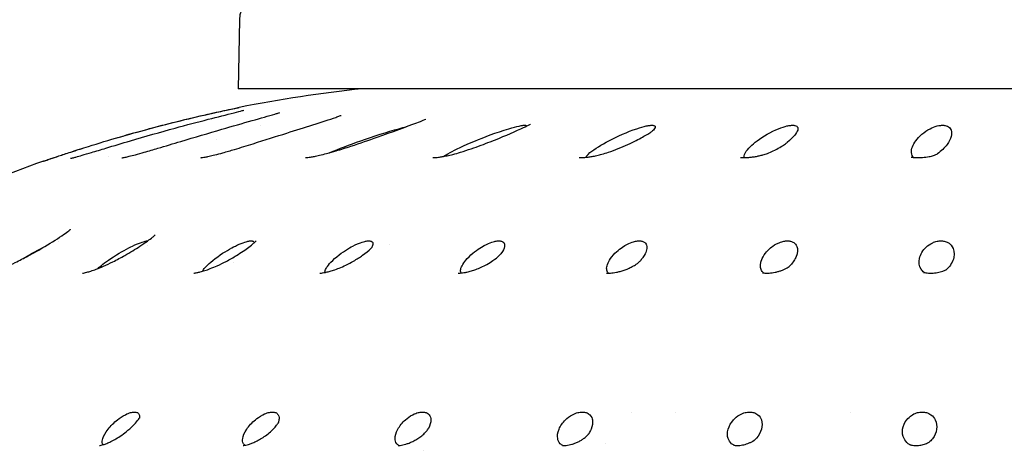
# Model space of a CAD drawing. Units: millimetres. Extents: x 670 to 1507, y 890 to 1982.
# Drawn here: x 706 to 747, y 1464 to 1482 of the extents above; entities that cross this region are included whole.
import ezdxf

# ---------------------------------------------------------------- set-up
doc = ezdxf.new("R2010")
doc.units = ezdxf.units.MM
doc.header["$LTSCALE"] = 10
doc.layers.add('Spigoli visibili(ISO)', color=179, linetype='Continuous', lineweight=25, true_color=0x262659)

msp = doc.modelspace()

# ---------------------------------------------------------------- linework, layer by layer
at = {"layer": 'Spigoli visibili(ISO)'}
for p, q in [((715.378, 1481.725), (715.329, 1478.907)), ((785.461, 1478.907), (715.329, 1478.907)), ((710.048, 1476.136), (710.048, 1476.136)), ((710.048, 1476.136), (710.048, 1476.136)), ((707.974, 1472.687), (707.974, 1472.687)), ((721.52, 1472.545), (721.52, 1472.546)), ((715.135, 1471.819), (715.134, 1471.818)), ((731.405, 1465.707), (731.405, 1465.707)), ((733.186, 1465.707), (733.186, 1465.707)), ((740.346, 1465.707), (740.346, 1465.707)), ((730.33, 1464.455), (730.33, 1464.455)), ((722.889, 1464.167), (722.889, 1464.167))]:
    msp.add_line(p, q, dxfattribs=at)
for centre, radius, start, end in [((716.378, 1481.707), 1, 90, 179), ((726.395, 1422.247), 56.977, 96.0448, 101.1649), ((726.395, 1422.247), 56.977, 109.4937, 114.391)]:
    msp.add_arc(centre, radius, start, end, dxfattribs=at)
for points, knots in [([(707.382, 1475.958), (707.385, 1475.959), (707.388, 1475.96), (707.394, 1475.962), (707.396, 1475.963), (707.4, 1475.964), (707.402, 1475.965), (707.404, 1475.966), (707.404, 1475.966), (707.406, 1475.967), (707.407, 1475.967), (707.409, 1475.968), (707.41, 1475.968), (707.413, 1475.969), (707.415, 1475.97), (707.426, 1475.973), (707.441, 1475.978), (707.506, 1476), (707.581, 1476.026), (707.772, 1476.09), (707.885, 1476.128), (708.156, 1476.218), (708.32, 1476.272), (708.722, 1476.402), (708.968, 1476.481), (709.63, 1476.688), (710.057, 1476.817), (711.251, 1477.163), (712.036, 1477.374), (713.27, 1477.681), (713.743, 1477.793), (714.422, 1477.945), (714.659, 1477.997), (714.941, 1478.058), (715.022, 1478.075), (715.194, 1478.111), (715.27, 1478.127), (715.32, 1478.137), (715.329, 1478.139), (715.338, 1478.141), (715.34, 1478.141), (715.342, 1478.142), (715.343, 1478.142), (715.344, 1478.142), (715.344, 1478.142), (715.344, 1478.142), (715.344, 1478.142), (715.345, 1478.142), (715.345, 1478.142), (715.346, 1478.142), (715.346, 1478.142), (715.346, 1478.142), (715.347, 1478.143), (715.347, 1478.143), (715.347, 1478.143), (715.348, 1478.143), (715.349, 1478.143), (715.35, 1478.143), (715.35, 1478.143), (715.353, 1478.144), (715.355, 1478.144), (715.359, 1478.145), (715.361, 1478.145), (715.363, 1478.146)], [0, 0, 0, 0, 0.001034, 0.001034, 0.001899, 0.001899, 0.002691, 0.002691, 0.003392, 0.003392, 0.004602, 0.004602, 0.007461, 0.007461, 0.016029, 0.016029, 0.041802, 0.041802, 0.097233, 0.097233, 0.149136, 0.149136, 0.209389, 0.209389, 0.290797, 0.290797, 0.42533, 0.42533, 0.665236, 0.665236, 0.812233, 0.812233, 0.896538, 0.896538, 0.935322, 0.935322, 0.994644, 0.994644, 1.010716, 1.010716, 1.018731, 1.018731, 1.022703, 1.022703, 1.024669, 1.024669, 1.025652, 1.025652, 1.026181, 1.026181, 1.026343, 1.026343, 1.026422, 1.026422, 1.026534, 1.026534, 1.026664, 1.026664, 1.026896, 1.026896, 1.02747, 1.02747, 1.028049, 1.028049, 1.028049, 1.028049]), ([(710.128, 1476.836), (710.388, 1476.913), (710.649, 1476.989), (711.76, 1477.302), (712.636, 1477.529), (713.887, 1477.826), (714.312, 1477.921), (714.798, 1478.027), (714.926, 1478.054), (715.15, 1478.102), (715.242, 1478.121), (715.309, 1478.135), (715.321, 1478.137), (715.334, 1478.14), (715.337, 1478.141), (715.34, 1478.141), (715.341, 1478.141), (715.342, 1478.142), (715.343, 1478.142), (715.343, 1478.142), (715.343, 1478.142), (715.343, 1478.142)], [0.2820722, 0.2820722, 0.2820722, 0.2820722, 0.3636929, 0.3636929, 0.6288745, 0.6288745, 0.7637508, 0.7637508, 0.8181134, 0.8181134, 0.8807973, 0.8807973, 0.9001979, 0.9001979, 0.9100409, 0.9100409, 0.914987, 0.914987, 0.9174664, 0.9174664, 0.9186575, 0.9186575, 0.9186575, 0.9186575]), ([(708.48, 1476.068), (708.48, 1476.068), (708.48, 1476.068), (708.481, 1476.068), (708.488, 1476.07), (708.517, 1476.076), (708.54, 1476.082), (708.607, 1476.099), (708.654, 1476.112), (708.78, 1476.147), (708.864, 1476.171), (709.074, 1476.231), (709.204, 1476.27), (709.527, 1476.367), (709.727, 1476.427), (710.256, 1476.587), (710.592, 1476.688), (711.537, 1476.967), (712.152, 1477.142), (713.212, 1477.432), (713.668, 1477.552), (714.483, 1477.761), (714.86, 1477.854), (715.295, 1477.964), (715.417, 1477.996), (715.526, 1478.026), (715.551, 1478.033), (715.563, 1478.036), (715.564, 1478.037), (715.564, 1478.037)], [0.1309431, 0.1309431, 0.1309431, 0.1309431, 0.1319469, 0.1319469, 0.1462459, 0.1462459, 0.1640242, 0.1640242, 0.1881639, 0.1881639, 0.2220608, 0.2220608, 0.2667475, 0.2667475, 0.3304891, 0.3304891, 0.435015, 0.435015, 0.6261168, 0.6261168, 0.7724191, 0.7724191, 0.8997434, 0.8997434, 0.9570996, 0.9570996, 0.9807754, 0.9807754, 0.9873991, 0.9873991, 0.9873991, 0.9873991]), ([(710.583, 1476.091), (710.583, 1476.091), (710.585, 1476.091), (710.596, 1476.093), (710.611, 1476.096), (710.654, 1476.104), (710.685, 1476.11), (710.767, 1476.128), (710.821, 1476.14), (710.956, 1476.173), (711.042, 1476.195), (711.247, 1476.25), (711.371, 1476.284), (711.678, 1476.372), (711.864, 1476.427), (712.362, 1476.575), (712.676, 1476.669), (713.556, 1476.934), (714.12, 1477.101), (715.09, 1477.382), (715.507, 1477.501), (716.24, 1477.708), (716.58, 1477.803), (716.868, 1477.889), (716.912, 1477.903), (716.976, 1477.923), (716.998, 1477.93), (717.015, 1477.936), (717.018, 1477.937), (717.018, 1477.937)], [0.1098237, 0.1098237, 0.1098237, 0.1098237, 0.1172486, 0.1172486, 0.1320482, 0.1320482, 0.1495853, 0.1495853, 0.1722277, 0.1722277, 0.2024401, 0.2024401, 0.2420898, 0.2420898, 0.3000506, 0.3000506, 0.3980071, 0.3980071, 0.5795103, 0.5795103, 0.7220927, 0.7220927, 0.8472206, 0.8472206, 0.8730952, 0.8730952, 0.8940477, 0.8940477, 0.9040552, 0.9040552, 0.9040552, 0.9040552]), ([(713.808, 1476.099), (713.808, 1476.099), (713.813, 1476.099), (713.835, 1476.102), (713.854, 1476.104), (713.906, 1476.112), (713.941, 1476.118), (714.028, 1476.134), (714.081, 1476.145), (714.211, 1476.173), (714.291, 1476.192), (714.479, 1476.238), (714.591, 1476.268), (714.859, 1476.341), (715.017, 1476.387), (715.435, 1476.511), (715.693, 1476.591), (716.421, 1476.818), (716.881, 1476.964), (717.687, 1477.22), (718.043, 1477.333), (718.725, 1477.55), (719.065, 1477.658), (719.373, 1477.764), (719.428, 1477.784), (719.499, 1477.81), (719.522, 1477.819), (719.531, 1477.822), (719.532, 1477.823), (719.532, 1477.823)], [0.0929877, 0.0929877, 0.0929877, 0.0929877, 0.1046336, 0.1046336, 0.1190634, 0.1190634, 0.1359476, 0.1359476, 0.1559592, 0.1559592, 0.1821545, 0.1821545, 0.2167223, 0.2167223, 0.2657401, 0.2657401, 0.3484828, 0.3484828, 0.5044227, 0.5044227, 0.6349711, 0.6349711, 0.7713603, 0.7713603, 0.8050117, 0.8050117, 0.8301103, 0.8301103, 0.8355158, 0.8355158, 0.8355158, 0.8355158]), ([(718.078, 1476.1), (718.078, 1476.1), (718.078, 1476.1), (718.081, 1476.101), (718.091, 1476.101), (718.122, 1476.104), (718.145, 1476.106), (718.203, 1476.113), (718.241, 1476.118), (718.33, 1476.132), (718.383, 1476.141), (718.506, 1476.165), (718.579, 1476.181), (718.746, 1476.219), (718.843, 1476.243), (719.07, 1476.303), (719.199, 1476.34), (719.534, 1476.44), (719.736, 1476.504), (720.31, 1476.692), (720.668, 1476.816), (721.616, 1477.148), (722.191, 1477.356), (722.723, 1477.563), (722.816, 1477.601), (722.94, 1477.653), (722.982, 1477.672), (722.986, 1477.674), (722.986, 1477.674), (722.986, 1477.674)], [0.0794759, 0.0794759, 0.0794759, 0.0794759, 0.0817577, 0.0817577, 0.0948495, 0.0948495, 0.1084071, 0.1084071, 0.1243698, 0.1243698, 0.1426253, 0.1426253, 0.1652848, 0.1652848, 0.1948879, 0.1948879, 0.2357229, 0.2357229, 0.3034133, 0.3034133, 0.4343405, 0.4343405, 0.6690217, 0.6690217, 0.7242239, 0.7242239, 0.7671736, 0.7671736, 0.7694733, 0.7694733, 0.7694733, 0.7694733]), ([(719.041, 1476.296), (719.049, 1476.299), (719.057, 1476.303), (719.423, 1476.459), (719.888, 1476.634), (720.845, 1476.968), (721.417, 1477.153), (722.002, 1477.313), (722.1, 1477.338), (722.185, 1477.358)], [0.04502657, 0.04502657, 0.04502657, 0.04502657, 0.04567446, 0.04567446, 0.0747917, 0.0747917, 0.10853681, 0.10853681, 0.11692, 0.11692, 0.11692, 0.11692]), ([(723.277, 1476.101), (723.277, 1476.101), (723.279, 1476.101), (723.288, 1476.1), (723.302, 1476.101), (723.341, 1476.102), (723.366, 1476.104), (723.428, 1476.109), (723.467, 1476.113), (723.556, 1476.125), (723.609, 1476.133), (723.725, 1476.153), (723.79, 1476.165), (723.934, 1476.196), (724.015, 1476.215), (724.199, 1476.261), (724.301, 1476.29), (724.555, 1476.366), (724.702, 1476.414), (725.119, 1476.557), (725.374, 1476.653), (726.098, 1476.936), (726.531, 1477.12), (726.991, 1477.331), (727.103, 1477.385), (727.226, 1477.449), (727.259, 1477.468), (727.262, 1477.47), (727.262, 1477.47), (727.262, 1477.47)], [0.0687918, 0.0687918, 0.0687918, 0.0687918, 0.0747683, 0.0747683, 0.0876076, 0.0876076, 0.1003071, 0.1003071, 0.1148256, 0.1148256, 0.1318778, 0.1318778, 0.1515529, 0.1515529, 0.1762519, 0.1762519, 0.2097245, 0.2097245, 0.2627901, 0.2627901, 0.3668417, 0.3668417, 0.574606, 0.574606, 0.6534643, 0.6534643, 0.6995127, 0.6995127, 0.7015167, 0.7015167, 0.7015167, 0.7015167]), ([(723.731, 1476.154), (723.776, 1476.188), (723.851, 1476.236), (724.185, 1476.421), (724.526, 1476.589), (725.33, 1476.92), (725.868, 1477.13), (726.553, 1477.333), (726.688, 1477.368), (726.867, 1477.405), (726.912, 1477.411), (726.956, 1477.417), (726.972, 1477.419), (727.003, 1477.421), (727.015, 1477.421), (727.026, 1477.421)], [0.0326937, 0.0326937, 0.0326937, 0.0326937, 0.04641577, 0.04641577, 0.06884675, 0.06884675, 0.08363824, 0.08363824, 0.08874539, 0.08874539, 0.09199877, 0.09199877, 0.09360049, 0.09360049, 0.09489171, 0.09489171, 0.09489171, 0.09489171]), ([(727.026, 1477.421), (727.041, 1477.421), (727.053, 1477.42), (727.078, 1477.417), (727.087, 1477.413), (727.103, 1477.407), (727.111, 1477.401), (727.112, 1477.391)], [0, 0, 0, 0, 0.00573717, 0.00573717, 0.01380358, 0.01380358, 0.02853217, 0.02853217, 0.02853217, 0.02853217]), ([(729.515, 1476.112), (729.516, 1476.113), (729.516, 1476.114), (729.528, 1476.142), (729.562, 1476.2), (729.877, 1476.459), (730.165, 1476.634), (730.806, 1476.969), (731.218, 1477.153), (731.753, 1477.332), (731.88, 1477.368), (732.053, 1477.405), (732.096, 1477.411), (732.14, 1477.417), (732.157, 1477.418), (732.191, 1477.421), (732.204, 1477.421), (732.217, 1477.421)], [0.0255255, 0.0255255, 0.0255255, 0.0255255, 0.0259921, 0.0259921, 0.0472996, 0.0472996, 0.078081, 0.078081, 0.1138058, 0.1138058, 0.1281632, 0.1281632, 0.1368092, 0.1368092, 0.1408186, 0.1408186, 0.1439156, 0.1439156, 0.1439156, 0.1439156]), ([(732.217, 1477.421), (732.234, 1477.421), (732.248, 1477.42), (732.279, 1477.417), (732.292, 1477.413), (732.32, 1477.405), (732.339, 1477.397), (732.359, 1477.359), (732.365, 1477.317), (732.261, 1477.206), (732.238, 1477.183), (732.212, 1477.16)], [0, 0, 0, 0, 0.00573721, 0.00573721, 0.01380365, 0.01380365, 0.0333671, 0.0333671, 0.05764389, 0.05764389, 0.06319773, 0.06319773, 0.06319773, 0.06319773]), ([(735.99, 1476.101), (735.988, 1476.105), (735.987, 1476.11), (735.978, 1476.142), (735.972, 1476.2), (736.124, 1476.459), (736.31, 1476.634), (736.76, 1476.969), (737.073, 1477.153), (737.524, 1477.333), (737.634, 1477.368), (737.794, 1477.405), (737.837, 1477.411), (737.88, 1477.416), (737.898, 1477.418), (737.932, 1477.421), (737.946, 1477.421), (737.961, 1477.421)], [0.0226671, 0.0226671, 0.0226671, 0.0226671, 0.0259301, 0.0259301, 0.0464255, 0.0464255, 0.0760673, 0.0760673, 0.1104985, 0.1104985, 0.1244971, 0.1244971, 0.1330962, 0.1330962, 0.1370271, 0.1370271, 0.1400556, 0.1400556, 0.1400556, 0.1400556]), ([(737.961, 1477.421), (737.979, 1477.421), (737.994, 1477.42), (738.031, 1477.417), (738.048, 1477.413), (738.084, 1477.405), (738.11, 1477.397), (738.159, 1477.359), (738.197, 1477.317), (738.136, 1477.098), (737.986, 1476.916), (737.748, 1476.723)], [0, 0, 0, 0, 0.00571952, 0.00571952, 0.0137277, 0.0137277, 0.03307406, 0.03307406, 0.05709205, 0.05709205, 0.09103569, 0.09103569, 0.09103569, 0.09103569]), ([(742.899, 1476.107), (742.897, 1476.11), (742.894, 1476.112), (742.865, 1476.142), (742.82, 1476.201), (742.805, 1476.459), (742.882, 1476.634), (743.128, 1476.969), (743.332, 1477.153), (743.668, 1477.325), (743.762, 1477.364), (743.918, 1477.405), (743.958, 1477.411), (744, 1477.416), (744.017, 1477.418), (744.052, 1477.421), (744.067, 1477.421), (744.082, 1477.421)], [0.0242394, 0.0242394, 0.0242394, 0.0242394, 0.0259219, 0.0259219, 0.0463977, 0.0463977, 0.0760054, 0.0760054, 0.1103333, 0.1103333, 0.1221885, 0.1221885, 0.1284597, 0.1284597, 0.1312953, 0.1312953, 0.1334712, 0.1334712, 0.1334712, 0.1334712]), ([(744.082, 1477.421), (744.101, 1477.421), (744.118, 1477.42), (744.157, 1477.417), (744.177, 1477.413), (744.221, 1477.406), (744.255, 1477.397), (744.332, 1477.359), (744.399, 1477.317), (744.491, 1477.078), (744.436, 1476.862), (744.169, 1476.498), (744.029, 1476.367), (743.877, 1476.262)], [0, 0, 0, 0, 0.0056867, 0.0056867, 0.013581, 0.013581, 0.0323666, 0.0323666, 0.0556506, 0.0556506, 0.0934916, 0.0934916, 0.1179473, 0.1179473, 0.1179473, 0.1179473]), ([(729.254, 1476.102), (729.254, 1476.102), (729.256, 1476.102), (729.265, 1476.101), (729.279, 1476.101), (729.318, 1476.1), (729.343, 1476.101), (729.402, 1476.103), (729.437, 1476.105), (729.517, 1476.112), (729.563, 1476.117), (729.665, 1476.13), (729.722, 1476.139), (729.841, 1476.16), (729.904, 1476.173), (730.039, 1476.203), (730.11, 1476.221), (730.272, 1476.266), (730.359, 1476.293), (730.587, 1476.369), (730.718, 1476.419), (731.124, 1476.583), (731.37, 1476.698), (731.765, 1476.897), (731.927, 1476.985), (732.112, 1477.094), (732.164, 1477.127), (732.21, 1477.159), (732.22, 1477.166), (732.221, 1477.167), (732.221, 1477.167), (732.221, 1477.167)], [0.0603001, 0.0603001, 0.0603001, 0.0603001, 0.0660068, 0.0660068, 0.0791066, 0.0791066, 0.0912376, 0.0912376, 0.1040613, 0.1040613, 0.1187872, 0.1187872, 0.1357657, 0.1357657, 0.155063, 0.155063, 0.1790169, 0.1790169, 0.2130839, 0.2130839, 0.2728197, 0.2728197, 0.4077141, 0.4077141, 0.5241742, 0.5241742, 0.5862657, 0.5862657, 0.6190058, 0.6190058, 0.6213628, 0.6213628, 0.6213628, 0.6213628]), ([(735.831, 1476.107), (735.831, 1476.107), (735.831, 1476.107), (735.835, 1476.107), (735.847, 1476.105), (735.882, 1476.103), (735.906, 1476.101), (735.961, 1476.1), (735.993, 1476.1), (736.065, 1476.102), (736.105, 1476.105), (736.193, 1476.111), (736.241, 1476.116), (736.343, 1476.128), (736.397, 1476.136), (736.501, 1476.155), (736.553, 1476.166), (736.655, 1476.189), (736.705, 1476.202), (736.821, 1476.236), (736.882, 1476.256), (737.023, 1476.308), (737.099, 1476.341), (737.371, 1476.469), (737.532, 1476.569), (737.687, 1476.676), (737.724, 1476.704), (737.748, 1476.723)], [0.0349582, 0.0349582, 0.0349582, 0.0349582, 0.0378832, 0.0378832, 0.0515723, 0.0515723, 0.0637561, 0.0637561, 0.0757777, 0.0757777, 0.0885418, 0.0885418, 0.1029463, 0.1029463, 0.1192433, 0.1192433, 0.1367135, 0.1367135, 0.1573527, 0.1573527, 0.1887792, 0.1887792, 0.2402944, 0.2402944, 0.3869584, 0.3869584, 0.4523364, 0.4523364, 0.4523364, 0.4523364]), ([(707.727, 1476.075), (707.834, 1476.111), (707.966, 1476.155), (708.27, 1476.256), (708.449, 1476.314), (708.741, 1476.408), (708.852, 1476.444), (708.965, 1476.479)], [0, 0, 0, 0, 0.0566783, 0.0566783, 0.1199141, 0.1199141, 0.1573668, 0.1573668, 0.1573668, 0.1573668]), ([(742.806, 1476.12), (742.806, 1476.12), (742.807, 1476.12), (742.808, 1476.119), (742.812, 1476.118), (742.831, 1476.115), (742.852, 1476.112), (742.904, 1476.107), (742.934, 1476.104), (743.001, 1476.101), (743.039, 1476.1), (743.12, 1476.101), (743.163, 1476.102), (743.251, 1476.107), (743.296, 1476.11), (743.386, 1476.12), (743.431, 1476.126), (743.514, 1476.139), (743.553, 1476.146), (743.622, 1476.161), (743.653, 1476.169), (743.712, 1476.186), (743.736, 1476.194), (743.782, 1476.211), (743.802, 1476.22), (743.841, 1476.239), (743.866, 1476.254), (743.877, 1476.262)], [0.0082426, 0.0082426, 0.0082426, 0.0082426, 0.010625, 0.010625, 0.0196456, 0.0196456, 0.0341646, 0.0341646, 0.0467677, 0.0467677, 0.0594259, 0.0594259, 0.072277, 0.072277, 0.0857906, 0.0857906, 0.1003447, 0.1003447, 0.115661, 0.115661, 0.1326631, 0.1326631, 0.1549782, 0.1549782, 0.1882841, 0.1882841, 0.25403, 0.25403, 0.25403, 0.25403]), ([(707.474, 1475.99), (707.475, 1475.99), (707.477, 1475.99), (707.522, 1476.006), (707.588, 1476.028), (707.688, 1476.062), (707.707, 1476.068), (707.727, 1476.075)], [0.19323799, 0.19323799, 0.19323799, 0.19323799, 0.19447915, 0.19447915, 0.24165181, 0.24165181, 0.25216566, 0.25216566, 0.25216566, 0.25216566]), ([(705.095, 1471.381), (705.095, 1471.381), (705.095, 1471.381), (705.097, 1471.382), (705.107, 1471.384), (705.143, 1471.392), (705.17, 1471.399), (705.241, 1471.419), (705.288, 1471.433), (705.401, 1471.471), (705.471, 1471.496), (705.633, 1471.559), (705.73, 1471.598), (705.957, 1471.697), (706.09, 1471.758), (706.4, 1471.908), (706.578, 1471.999), (706.99, 1472.219), (707.222, 1472.351), (707.726, 1472.65), (707.997, 1472.822), (708.288, 1473.025), (708.363, 1473.081), (708.445, 1473.144), (708.467, 1473.163), (708.484, 1473.177), (708.486, 1473.179), (708.486, 1473.179)], [0.01647, 0.01647, 0.01647, 0.01647, 0.0178757, 0.0178757, 0.0346928, 0.0346928, 0.0526666, 0.0526666, 0.0743326, 0.0743326, 0.1002018, 0.1002018, 0.1327819, 0.1327819, 0.1763872, 0.1763872, 0.2361703, 0.2361703, 0.3201322, 0.3201322, 0.4326492, 0.4326492, 0.4794686, 0.4794686, 0.5052089, 0.5052089, 0.5176331, 0.5176331, 0.5176331, 0.5176331]), ([(708.976, 1471.388), (708.976, 1471.388), (708.98, 1471.389), (709.001, 1471.392), (709.021, 1471.396), (709.076, 1471.408), (709.111, 1471.416), (709.2, 1471.44), (709.256, 1471.456), (709.384, 1471.498), (709.459, 1471.524), (709.629, 1471.589), (709.727, 1471.629), (709.954, 1471.728), (710.085, 1471.79), (710.38, 1471.937), (710.544, 1472.024), (710.923, 1472.239), (711.132, 1472.367), (711.429, 1472.562), (711.534, 1472.634), (711.704, 1472.757), (711.774, 1472.811), (711.865, 1472.885), (711.896, 1472.911), (711.928, 1472.94), (711.936, 1472.948), (711.937, 1472.949), (711.937, 1472.95), (711.937, 1472.95)], [0.0048266, 0.0048266, 0.0048266, 0.0048266, 0.0163996, 0.0163996, 0.0323495, 0.0323495, 0.0500547, 0.0500547, 0.0714169, 0.0714169, 0.0966339, 0.0966339, 0.1282091, 0.1282091, 0.1710765, 0.1710765, 0.2290202, 0.2290202, 0.3131936, 0.3131936, 0.3642988, 0.3642988, 0.4082543, 0.4082543, 0.4385657, 0.4385657, 0.4590037, 0.4590037, 0.4612891, 0.4612891, 0.4612891, 0.4612891]), ([(709.606, 1471.581), (709.703, 1471.675), (709.865, 1471.811), (710.433, 1472.192), (710.734, 1472.357), (711.021, 1472.5), (711.175, 1472.574), (711.437, 1472.67), (711.499, 1472.685), (711.549, 1472.697), (711.571, 1472.701), (711.607, 1472.706), (711.622, 1472.707), (711.635, 1472.707)], [0.06344995, 0.06344995, 0.06344995, 0.06344995, 0.08413434, 0.08413434, 0.10837479, 0.10837479, 0.11798637, 0.11798637, 0.12411889, 0.12411889, 0.12887797, 0.12887797, 0.13289327, 0.13289327, 0.13289327, 0.13289327]), ([(713.527, 1471.391), (713.533, 1471.392), (713.548, 1471.393), (713.592, 1471.4), (713.621, 1471.404), (713.691, 1471.419), (713.735, 1471.429), (713.837, 1471.456), (713.899, 1471.473), (714.035, 1471.517), (714.112, 1471.544), (714.283, 1471.61), (714.378, 1471.65), (714.596, 1471.747), (714.717, 1471.806), (714.984, 1471.947), (715.127, 1472.029), (715.453, 1472.229), (715.627, 1472.349), (715.842, 1472.51), (715.907, 1472.563), (715.994, 1472.638), (716.022, 1472.664), (716.052, 1472.693), (716.059, 1472.701), (716.061, 1472.702), (716.061, 1472.702), (716.061, 1472.702)], [0, 0, 0, 0, 0.0151194, 0.0151194, 0.0302332, 0.0302332, 0.0475225, 0.0475225, 0.068349, 0.068349, 0.0926368, 0.0926368, 0.1233013, 0.1233013, 0.1651524, 0.1651524, 0.221241, 0.221241, 0.3045907, 0.3045907, 0.3492601, 0.3492601, 0.381638, 0.381638, 0.4038979, 0.4038979, 0.4066128, 0.4066128, 0.4066128, 0.4066128]), ([(713.874, 1471.467), (713.884, 1471.488), (713.898, 1471.512), (713.983, 1471.631), (714.119, 1471.783), (714.661, 1472.192), (714.944, 1472.357), (715.219, 1472.5), (715.368, 1472.574), (715.633, 1472.67), (715.698, 1472.685), (715.752, 1472.697), (715.775, 1472.701), (715.817, 1472.706), (715.836, 1472.707), (715.853, 1472.707)], [0.0529871, 0.0529871, 0.0529871, 0.0529871, 0.06007453, 0.06007453, 0.08413874, 0.08413874, 0.10838101, 0.10838101, 0.11799354, 0.11799354, 0.1241267, 0.1241267, 0.12888631, 0.12888631, 0.13339464, 0.13339464, 0.13339464, 0.13339464]), ([(715.853, 1472.707), (715.87, 1472.707), (715.885, 1472.706), (715.912, 1472.701), (715.924, 1472.698), (715.961, 1472.68), (715.972, 1472.66), (715.975, 1472.633), (715.976, 1472.628), (715.975, 1472.622)], [0, 0, 0, 0, 0.00712046, 0.00712046, 0.01474696, 0.01474696, 0.03477395, 0.03477395, 0.03886455, 0.03886455, 0.03886455, 0.03886455]), ([(718.869, 1471.418), (718.866, 1471.449), (718.873, 1471.488), (718.937, 1471.631), (719.036, 1471.783), (719.5, 1472.192), (719.76, 1472.357), (720.019, 1472.5), (720.159, 1472.574), (720.423, 1472.67), (720.491, 1472.685), (720.548, 1472.697), (720.572, 1472.701), (720.617, 1472.706), (720.638, 1472.707), (720.657, 1472.707)], [0.04685551, 0.04685551, 0.04685551, 0.04685551, 0.06007392, 0.06007392, 0.08413773, 0.08413773, 0.1083796, 0.1083796, 0.11799191, 0.11799191, 0.12412492, 0.12412492, 0.12888441, 0.12888441, 0.13339262, 0.13339262, 0.13339262, 0.13339262]), ([(720.657, 1472.707), (720.676, 1472.707), (720.693, 1472.707), (720.727, 1472.702), (720.741, 1472.699), (720.784, 1472.682), (720.807, 1472.663), (720.843, 1472.59), (720.826, 1472.528), (720.795, 1472.46), (720.786, 1472.444), (720.776, 1472.425)], [0, 0, 0, 0, 0.0070945, 0.0070945, 0.01478322, 0.01478322, 0.03293294, 0.03293294, 0.06782769, 0.06782769, 0.0772807, 0.0772807, 0.0772807, 0.0772807]), ([(724.433, 1471.397), (724.406, 1471.44), (724.404, 1471.495), (724.435, 1471.666), (724.527, 1471.821), (724.871, 1472.194), (725.098, 1472.354), (725.411, 1472.544), (725.532, 1472.597), (725.712, 1472.665), (725.779, 1472.682), (725.852, 1472.697), (725.878, 1472.701), (725.927, 1472.706), (725.949, 1472.707), (725.97, 1472.707)], [0.0269888, 0.0269888, 0.0269888, 0.0269888, 0.0385175, 0.0385175, 0.0649238, 0.0649238, 0.0980148, 0.0980148, 0.1296, 0.1296, 0.1617455, 0.1617455, 0.1796641, 0.1796641, 0.1960729, 0.1960729, 0.1960729, 0.1960729]), ([(725.97, 1472.707), (725.991, 1472.707), (726.01, 1472.706), (726.047, 1472.701), (726.064, 1472.698), (726.121, 1472.68), (726.149, 1472.66), (726.191, 1472.609), (726.217, 1472.562), (726.187, 1472.404), (726.149, 1472.306), (726.057, 1472.181)], [0, 0, 0, 0, 0.00712065, 0.00712065, 0.01474745, 0.01474745, 0.034775, 0.034775, 0.05962792, 0.05962792, 0.07779922, 0.07779922, 0.07779922, 0.07779922]), ([(730.442, 1471.391), (730.397, 1471.435), (730.377, 1471.493), (730.362, 1471.666), (730.416, 1471.821), (730.675, 1472.194), (730.871, 1472.354), (731.151, 1472.544), (731.265, 1472.597), (731.437, 1472.665), (731.504, 1472.682), (731.578, 1472.697), (731.605, 1472.701), (731.655, 1472.706), (731.678, 1472.707), (731.701, 1472.707)], [0.0264719, 0.0264719, 0.0264719, 0.0264719, 0.0385183, 0.0385183, 0.064924, 0.064924, 0.0980138, 0.0980138, 0.1295984, 0.1295984, 0.1617435, 0.1617435, 0.1796617, 0.1796617, 0.1960703, 0.1960703, 0.1960703, 0.1960703]), ([(731.701, 1472.707), (731.723, 1472.707), (731.744, 1472.706), (731.786, 1472.702), (731.805, 1472.698), (731.855, 1472.684), (731.896, 1472.668), (731.965, 1472.609), (732.006, 1472.562), (732.021, 1472.38), (731.996, 1472.232), (731.827, 1471.99), (731.796, 1471.95), (731.762, 1471.911)], [0, 0, 0, 0, 0.00716716, 0.00716716, 0.01495026, 0.01495026, 0.02866569, 0.02866569, 0.04070922, 0.04070922, 0.05262692, 0.05262692, 0.05504861, 0.05504861, 0.05504861, 0.05504861]), ([(736.78, 1471.397), (736.738, 1471.431), (736.702, 1471.476), (736.643, 1471.631), (736.626, 1471.783), (736.815, 1472.192), (736.98, 1472.357), (737.165, 1472.5), (737.268, 1472.574), (737.501, 1472.67), (737.569, 1472.685), (737.628, 1472.697), (737.654, 1472.701), (737.704, 1472.706), (737.728, 1472.707), (737.752, 1472.707)], [0.04365349, 0.04365349, 0.04365349, 0.04365349, 0.06004282, 0.06004282, 0.08408599, 0.08408599, 0.10830654, 0.10830654, 0.11790785, 0.11790785, 0.12403328, 0.12403328, 0.12878654, 0.12878654, 0.13328899, 0.13328899, 0.13328899, 0.13328899]), ([(737.752, 1472.707), (737.775, 1472.707), (737.797, 1472.706), (737.842, 1472.702), (737.863, 1472.698), (737.919, 1472.684), (737.966, 1472.668), (738.054, 1472.609), (738.109, 1472.562), (738.172, 1472.386), (738.19, 1472.237), (738.036, 1471.905), (737.947, 1471.783), (737.84, 1471.677)], [0, 0, 0, 0, 0.00716596, 0.00716596, 0.01494802, 0.01494802, 0.02869192, 0.02869192, 0.04063465, 0.04063465, 0.05172319, 0.05172319, 0.05852645, 0.05852645, 0.05852645, 0.05852645]), ([(743.332, 1471.416), (743.278, 1471.456), (743.239, 1471.502), (743.129, 1471.678), (743.114, 1471.835), (743.185, 1472.161), (743.283, 1472.323), (743.485, 1472.514), (743.574, 1472.581), (743.729, 1472.651), (743.791, 1472.676), (743.894, 1472.697), (743.92, 1472.701), (743.97, 1472.706), (743.995, 1472.707), (744.019, 1472.707)], [0.01873294, 0.01873294, 0.01873294, 0.01873294, 0.02512125, 0.02512125, 0.0435587, 0.0435587, 0.06470508, 0.06470508, 0.0753244, 0.0753244, 0.0794551, 0.0794551, 0.08079769, 0.08079769, 0.08205174, 0.08205174, 0.08205174, 0.08205174]), ([(744.019, 1472.707), (744.042, 1472.707), (744.065, 1472.706), (744.112, 1472.701), (744.135, 1472.698), (744.215, 1472.68), (744.264, 1472.66), (744.366, 1472.603), (744.43, 1472.553), (744.539, 1472.375), (744.587, 1472.227), (744.506, 1471.852), (744.404, 1471.691), (744.261, 1471.555), (744.246, 1471.542), (744.232, 1471.53)], [0, 0, 0, 0, 0.0071353, 0.0071353, 0.0147831, 0.0147831, 0.0348515, 0.0348515, 0.0648817, 0.0648817, 0.0992527, 0.0992527, 0.13063, 0.13063, 0.1341426, 0.1341426, 0.1341426, 0.1341426]), ([(718.694, 1471.393), (718.714, 1471.394), (718.742, 1471.397), (718.808, 1471.407), (718.847, 1471.413), (718.935, 1471.432), (718.985, 1471.443), (719.097, 1471.473), (719.16, 1471.492), (719.3, 1471.538), (719.378, 1471.567), (719.545, 1471.634), (719.635, 1471.674), (719.832, 1471.769), (719.937, 1471.825), (720.173, 1471.961), (720.296, 1472.042), (720.547, 1472.22), (720.664, 1472.319), (720.762, 1472.411), (720.782, 1472.432), (720.791, 1472.442), (720.792, 1472.443), (720.792, 1472.443)], [0, 0, 0, 0, 0.0157002, 0.0157002, 0.0309985, 0.0309985, 0.0476318, 0.0476318, 0.067396, 0.067396, 0.0919113, 0.0919113, 0.1226673, 0.1226673, 0.1637219, 0.1637219, 0.2237963, 0.2237963, 0.3051073, 0.3051073, 0.340166, 0.340166, 0.3505942, 0.3505942, 0.3505942, 0.3505942]), ([(724.395, 1471.393), (724.421, 1471.395), (724.453, 1471.398), (724.525, 1471.408), (724.566, 1471.415), (724.628, 1471.427), (724.648, 1471.431), (724.727, 1471.448), (724.788, 1471.464), (724.912, 1471.501), (724.975, 1471.522), (725.108, 1471.571), (725.178, 1471.6), (725.331, 1471.669), (725.412, 1471.71), (725.576, 1471.801), (725.657, 1471.853), (725.834, 1471.975), (725.919, 1472.045), (726.005, 1472.125), (726.028, 1472.148), (726.053, 1472.175), (726.058, 1472.182), (726.058, 1472.182)], [0, 0, 0, 0, 0.0132209, 0.0132209, 0.0269383, 0.0269383, 0.0334769, 0.0334769, 0.0521328, 0.0521328, 0.0720185, 0.0720185, 0.0965287, 0.0965287, 0.1298776, 0.1298776, 0.1734592, 0.1734592, 0.2401526, 0.2401526, 0.275683, 0.275683, 0.3016815, 0.3016815, 0.3016815, 0.3016815]), ([(730.534, 1471.394), (730.567, 1471.396), (730.604, 1471.4), (730.684, 1471.411), (730.727, 1471.418), (730.821, 1471.436), (730.872, 1471.448), (730.978, 1471.476), (731.032, 1471.493), (731.14, 1471.53), (731.193, 1471.551), (731.309, 1471.6), (731.367, 1471.629), (731.484, 1471.693), (731.536, 1471.726), (731.647, 1471.803), (731.695, 1471.844), (731.745, 1471.892), (731.757, 1471.904), (731.762, 1471.911)], [0, 0, 0, 0, 0.0126094, 0.0126094, 0.0258063, 0.0258063, 0.0413341, 0.0413341, 0.0590056, 0.0590056, 0.0792368, 0.0792368, 0.1072127, 0.1072127, 0.14389, 0.14389, 0.1991466, 0.1991466, 0.2342774, 0.2342774, 0.2342774, 0.2342774]), ([(718.659, 1471.391), (718.659, 1471.391), (718.662, 1471.391), (718.673, 1471.391), (718.682, 1471.392), (718.694, 1471.393)], [0.06598201, 0.06598201, 0.06598201, 0.06598201, 0.07527611, 0.07527611, 0.08515986, 0.08515986, 0.08515986, 0.08515986]), ([(724.303, 1471.392), (724.303, 1471.392), (724.311, 1471.391), (724.342, 1471.391), (724.365, 1471.391), (724.395, 1471.393)], [0.05590937, 0.05590937, 0.05590937, 0.05590937, 0.07126577, 0.07126577, 0.08636939, 0.08636939, 0.08636939, 0.08636939]), ([(730.361, 1471.395), (730.361, 1471.395), (730.361, 1471.395), (730.362, 1471.395), (730.374, 1471.393), (730.418, 1471.391), (730.446, 1471.39), (730.496, 1471.392), (730.514, 1471.393), (730.534, 1471.394)], [0.04836169, 0.04836169, 0.04836169, 0.04836169, 0.04873702, 0.04873702, 0.0672886, 0.0672886, 0.08214504, 0.08214504, 0.08954045, 0.08954045, 0.08954045, 0.08954045]), ([(736.735, 1471.404), (736.735, 1471.404), (736.736, 1471.404), (736.739, 1471.403), (736.746, 1471.402), (736.772, 1471.398), (736.797, 1471.395), (736.857, 1471.391), (736.891, 1471.39), (736.952, 1471.391), (736.978, 1471.393), (737.006, 1471.394)], [0.04268885, 0.04268885, 0.04268885, 0.04268885, 0.04728012, 0.04728012, 0.05822083, 0.05822083, 0.07381127, 0.07381127, 0.08685839, 0.08685839, 0.09562386, 0.09562386, 0.09562386, 0.09562386]), ([(737.006, 1471.394), (737.044, 1471.397), (737.084, 1471.401), (737.167, 1471.412), (737.21, 1471.419), (737.299, 1471.437), (737.345, 1471.448), (737.434, 1471.472), (737.476, 1471.486), (737.557, 1471.515), (737.595, 1471.531), (737.675, 1471.568), (737.712, 1471.588), (737.777, 1471.626), (737.798, 1471.642), (737.828, 1471.665), (737.836, 1471.673), (737.84, 1471.677)], [0, 0, 0, 0, 0.0122458, 0.0122458, 0.025073, 0.025073, 0.0399827, 0.0399827, 0.0562977, 0.0562977, 0.0754049, 0.0754049, 0.1030118, 0.1030118, 0.1390677, 0.1390677, 0.169814, 0.169814, 0.169814, 0.169814]), ([(743.305, 1471.423), (743.305, 1471.423), (743.305, 1471.423), (743.309, 1471.422), (743.315, 1471.42), (743.333, 1471.416), (743.344, 1471.413), (743.381, 1471.406), (743.413, 1471.401), (743.486, 1471.394), (743.523, 1471.392), (743.602, 1471.39), (743.644, 1471.391), (743.691, 1471.394), (743.696, 1471.394), (743.701, 1471.394)], [0.03634943, 0.03634943, 0.03634943, 0.03634943, 0.04066835, 0.04066835, 0.05253631, 0.05253631, 0.06211221, 0.06211221, 0.07826182, 0.07826182, 0.09121626, 0.09121626, 0.1039457, 0.1039457, 0.10536876, 0.10536876, 0.10536876, 0.10536876]), ([(743.701, 1471.394), (743.741, 1471.397), (743.782, 1471.401), (743.861, 1471.412), (743.9, 1471.419), (743.976, 1471.435), (744.014, 1471.444), (744.078, 1471.463), (744.106, 1471.472), (744.156, 1471.491), (744.177, 1471.5), (744.217, 1471.52), (744.229, 1471.527), (744.233, 1471.531), (744.234, 1471.531), (744.234, 1471.531)], [0, 0, 0, 0, 0.0121127, 0.0121127, 0.0247438, 0.0247438, 0.0392564, 0.0392564, 0.0545205, 0.0545205, 0.0731995, 0.0731995, 0.1018266, 0.1018266, 0.108969, 0.108969, 0.108969, 0.108969]), ([(709.812, 1464.394), (709.804, 1464.406), (709.796, 1464.419), (709.767, 1464.497), (709.778, 1464.574), (709.835, 1464.757), (709.907, 1464.887), (710.126, 1465.165), (710.258, 1465.295), (710.493, 1465.48), (710.602, 1465.556), (710.81, 1465.662), (710.882, 1465.688), (710.962, 1465.711), (710.99, 1465.718), (711.043, 1465.726), (711.067, 1465.728), (711.091, 1465.728)], [-0.1633532, -0.1633532, -0.1633532, -0.1633532, -0.1574533, -0.1574533, -0.1339125, -0.1339125, -0.0962831, -0.0962831, -0.0590907, -0.0590907, -0.0361837, -0.0361837, -0.0191425, -0.0191425, -0.0093168, -0.0093168, 0, 0, 0, 0]), ([(711.091, 1465.728), (711.114, 1465.728), (711.136, 1465.726), (711.176, 1465.718), (711.195, 1465.711), (711.239, 1465.688), (711.27, 1465.661), (711.302, 1465.574), (711.303, 1465.527), (711.295, 1465.48)], [-0.28982952, -0.28982952, -0.28982952, -0.28982952, -0.27370646, -0.27370646, -0.25668897, -0.25668897, -0.22691467, -0.22691467, -0.20054075, -0.20054075, -0.20054075, -0.20054075]), ([(715.601, 1464.371), (715.578, 1464.387), (715.558, 1464.408), (715.504, 1464.497), (715.502, 1464.574), (715.528, 1464.757), (715.582, 1464.886), (715.772, 1465.166), (715.892, 1465.296), (716.101, 1465.468), (716.207, 1465.549), (716.428, 1465.662), (716.503, 1465.688), (716.586, 1465.711), (716.616, 1465.718), (716.673, 1465.726), (716.699, 1465.728), (716.725, 1465.728)], [-0.2087618, -0.2087618, -0.2087618, -0.2087618, -0.1948603, -0.1948603, -0.162661, -0.162661, -0.1117864, -0.1117864, -0.0618036, -0.0618036, -0.0363144, -0.0363144, -0.0191593, -0.0191593, -0.0093232, -0.0093232, 0, 0, 0, 0]), ([(716.725, 1465.728), (716.751, 1465.728), (716.775, 1465.726), (716.821, 1465.718), (716.842, 1465.711), (716.894, 1465.688), (716.935, 1465.662), (717.004, 1465.546), (717, 1465.464), (716.986, 1465.364), (716.975, 1465.319), (716.958, 1465.273)], [-0.2627053, -0.2627053, -0.2627053, -0.2627053, -0.2505807, -0.2505807, -0.2377832, -0.2377832, -0.2159577, -0.2159577, -0.1838552, -0.1838552, -0.1609072, -0.1609072, -0.1609072, -0.1609072]), ([(721.891, 1464.362), (721.86, 1464.378), (721.828, 1464.402), (721.751, 1464.497), (721.735, 1464.574), (721.731, 1464.757), (721.768, 1464.887), (721.922, 1465.165), (722.029, 1465.295), (722.237, 1465.48), (722.337, 1465.556), (722.543, 1465.662), (722.618, 1465.688), (722.704, 1465.711), (722.734, 1465.718), (722.794, 1465.726), (722.822, 1465.728), (722.85, 1465.728)], [-0.1699092, -0.1699092, -0.1699092, -0.1699092, -0.1574464, -0.1574464, -0.1339053, -0.1339053, -0.0962768, -0.0962768, -0.0590876, -0.0590876, -0.0361832, -0.0361832, -0.0191428, -0.0191428, -0.0093169, -0.0093169, 0, 0, 0, 0]), ([(722.85, 1465.728), (722.878, 1465.728), (722.904, 1465.726), (722.955, 1465.717), (722.979, 1465.711), (723.044, 1465.686), (723.09, 1465.659), (723.177, 1465.552), (723.192, 1465.475), (723.195, 1465.302), (723.166, 1465.185), (723.101, 1465.059)], [-0.2674164, -0.2674164, -0.2674164, -0.2674164, -0.2542395, -0.2542395, -0.2404047, -0.2404047, -0.2141794, -0.2141794, -0.1773684, -0.1773684, -0.1237268, -0.1237268, -0.1237268, -0.1237268]), ([(728.581, 1464.364), (728.547, 1464.38), (728.511, 1464.402), (728.409, 1464.502), (728.384, 1464.583), (728.353, 1464.752), (728.367, 1464.882), (728.487, 1465.165), (728.578, 1465.294), (728.766, 1465.478), (728.86, 1465.554), (729.058, 1465.66), (729.132, 1465.687), (729.224, 1465.711), (729.256, 1465.717), (729.318, 1465.726), (729.348, 1465.728), (729.377, 1465.728)], [-0.1870061, -0.1870061, -0.1870061, -0.1870061, -0.1754506, -0.1754506, -0.1511826, -0.1511826, -0.1064243, -0.1064243, -0.0638165, -0.0638165, -0.0376607, -0.0376607, -0.0191517, -0.0191517, -0.0093463, -0.0093463, 0, 0, 0, 0]), ([(729.377, 1465.728), (729.406, 1465.728), (729.434, 1465.726), (729.49, 1465.718), (729.516, 1465.711), (729.583, 1465.688), (729.638, 1465.662), (729.756, 1465.546), (729.781, 1465.464), (729.811, 1465.293), (729.795, 1465.163), (729.71, 1464.962), (729.677, 1464.902), (729.637, 1464.843)], [-0.17061575, -0.17061575, -0.17061575, -0.17061575, -0.16380568, -0.16380568, -0.1566175, -0.1566175, -0.14436022, -0.14436022, -0.12633325, -0.12633325, -0.09162978, -0.09162978, -0.07680908, -0.07680908, -0.07680908, -0.07680908]), ([(735.567, 1464.375), (735.537, 1464.39), (735.505, 1464.409), (735.4, 1464.495), (735.358, 1464.57), (735.296, 1464.752), (735.291, 1464.882), (735.372, 1465.165), (735.447, 1465.294), (735.614, 1465.478), (735.7, 1465.554), (735.889, 1465.66), (735.963, 1465.687), (736.054, 1465.711), (736.086, 1465.717), (736.149, 1465.726), (736.18, 1465.728), (736.21, 1465.728)], [-0.1926155, -0.1926155, -0.1926155, -0.1926155, -0.1805089, -0.1805089, -0.1511888, -0.1511888, -0.1064294, -0.1064294, -0.0638185, -0.0638185, -0.0376611, -0.0376611, -0.0191516, -0.0191516, -0.0093462, -0.0093462, 0, 0, 0, 0]), ([(736.21, 1465.728), (736.241, 1465.728), (736.27, 1465.726), (736.329, 1465.717), (736.357, 1465.711), (736.436, 1465.686), (736.495, 1465.659), (736.624, 1465.552), (736.666, 1465.475), (736.728, 1465.292), (736.73, 1465.163), (736.654, 1464.899), (736.589, 1464.776), (736.489, 1464.661)], [-0.2673477, -0.2673477, -0.2673477, -0.2673477, -0.2541746, -0.2541746, -0.2403438, -0.2403438, -0.2141251, -0.2141251, -0.1773228, -0.1773228, -0.1185419, -0.1185419, -0.0669152, -0.0669152, -0.0669152, -0.0669152]), ([(742.739, 1464.402), (742.722, 1464.412), (742.705, 1464.423), (742.601, 1464.497), (742.547, 1464.574), (742.457, 1464.757), (742.435, 1464.886), (742.476, 1465.166), (742.535, 1465.296), (742.671, 1465.468), (742.745, 1465.549), (742.936, 1465.662), (743.009, 1465.688), (743.094, 1465.711), (743.125, 1465.718), (743.189, 1465.726), (743.219, 1465.728), (743.25, 1465.728)], [-0.2010429, -0.2010429, -0.2010429, -0.2010429, -0.1947567, -0.1947567, -0.1625801, -0.1625801, -0.1117375, -0.1117375, -0.0617817, -0.0617817, -0.0363075, -0.0363075, -0.0191596, -0.0191596, -0.0093233, -0.0093233, 0, 0, 0, 0]), ([(743.25, 1465.728), (743.281, 1465.728), (743.312, 1465.726), (743.373, 1465.717), (743.403, 1465.711), (743.487, 1465.686), (743.552, 1465.659), (743.7, 1465.552), (743.754, 1465.475), (743.844, 1465.292), (743.865, 1465.163), (743.825, 1464.891), (743.771, 1464.76), (743.65, 1464.607), (743.616, 1464.568), (743.571, 1464.528)], [-0.2672903, -0.2672903, -0.2672903, -0.2672903, -0.2541211, -0.2541211, -0.2402942, -0.2402942, -0.2140822, -0.2140822, -0.1772879, -0.1772879, -0.11852, -0.11852, -0.0636282, -0.0636282, -0.0489784, -0.0489784, -0.0489784, -0.0489784]), ([(709.672, 1464.361), (709.672, 1464.361), (709.674, 1464.361), (709.683, 1464.362), (709.703, 1464.365), (709.758, 1464.378), (709.792, 1464.387), (709.87, 1464.412), (709.915, 1464.429), (710.017, 1464.469), (710.075, 1464.496), (710.202, 1464.557), (710.271, 1464.595), (710.419, 1464.682), (710.499, 1464.733), (710.664, 1464.849), (710.75, 1464.916), (710.927, 1465.065), (711.014, 1465.148), (711.158, 1465.299), (711.216, 1465.37), (711.275, 1465.449), (711.29, 1465.472), (711.311, 1465.504), (711.315, 1465.512), (711.315, 1465.512)], [0.0191435, 0.0191435, 0.0191435, 0.0191435, 0.0257555, 0.0257555, 0.0456386, 0.0456386, 0.0627436, 0.0627436, 0.0803849, 0.0803849, 0.1005133, 0.1005133, 0.1239266, 0.1239266, 0.1520802, 0.1520802, 0.1866242, 0.1866242, 0.2309228, 0.2309228, 0.2759228, 0.2759228, 0.2980192, 0.2980192, 0.3222496, 0.3222496, 0.3222496, 0.3222496]), ([(715.529, 1464.362), (715.529, 1464.362), (715.531, 1464.362), (715.54, 1464.362), (715.548, 1464.363), (715.578, 1464.366), (715.606, 1464.371), (715.674, 1464.386), (715.712, 1464.395), (715.795, 1464.421), (715.842, 1464.437), (715.944, 1464.477), (716, 1464.501), (716.119, 1464.559), (716.182, 1464.593), (716.312, 1464.67), (716.379, 1464.714), (716.516, 1464.813), (716.585, 1464.868), (716.724, 1464.991), (716.79, 1465.057), (716.885, 1465.166), (716.919, 1465.212), (716.951, 1465.26), (716.958, 1465.273), (716.962, 1465.28), (716.962, 1465.281), (716.962, 1465.281)], [0.0023954, 0.0023954, 0.0023954, 0.0023954, 0.0113517, 0.0113517, 0.0215122, 0.0215122, 0.0388302, 0.0388302, 0.0541823, 0.0541823, 0.0701679, 0.0701679, 0.0885391, 0.0885391, 0.1098345, 0.1098345, 0.1350238, 0.1350238, 0.1661571, 0.1661571, 0.206963, 0.206963, 0.2465996, 0.2465996, 0.2682275, 0.2682275, 0.276021, 0.276021, 0.276021, 0.276021]), ([(721.869, 1464.362), (721.883, 1464.362), (721.907, 1464.362), (721.972, 1464.37), (722.009, 1464.376), (722.088, 1464.393), (722.128, 1464.403), (722.213, 1464.429), (722.259, 1464.445), (722.357, 1464.484), (722.409, 1464.507), (722.517, 1464.56), (722.572, 1464.59), (722.68, 1464.657), (722.733, 1464.693), (722.84, 1464.774), (722.892, 1464.82), (722.993, 1464.916), (723.034, 1464.963), (723.083, 1465.027), (723.096, 1465.05), (723.101, 1465.058), (723.101, 1465.059), (723.101, 1465.059)], [0, 0, 0, 0, 0.0189524, 0.0189524, 0.0346308, 0.0346308, 0.0482072, 0.0482072, 0.062764, 0.062764, 0.0797812, 0.0797812, 0.0994371, 0.0994371, 0.1225099, 0.1225099, 0.1521875, 0.1521875, 0.1919889, 0.1919889, 0.2295018, 0.2295018, 0.2350681, 0.2350681, 0.2350681, 0.2350681]), ([(728.625, 1464.362), (728.65, 1464.362), (728.683, 1464.363), (728.757, 1464.371), (728.796, 1464.377), (728.874, 1464.392), (728.913, 1464.402), (728.993, 1464.425), (729.035, 1464.439), (729.122, 1464.472), (729.167, 1464.492), (729.258, 1464.536), (729.302, 1464.561), (729.387, 1464.613), (729.426, 1464.641), (729.503, 1464.7), (729.539, 1464.732), (729.608, 1464.802), (729.631, 1464.832), (729.638, 1464.843)], [0, 0, 0, 0, 0.0156531, 0.0156531, 0.0290826, 0.0290826, 0.0411209, 0.0411209, 0.0541195, 0.0541195, 0.0695812, 0.0695812, 0.0875413, 0.0875413, 0.1087315, 0.1087315, 0.1366152, 0.1366152, 0.1786684, 0.1786684, 0.1786684, 0.1786684]), ([(735.7, 1464.362), (735.731, 1464.362), (735.769, 1464.363), (735.844, 1464.37), (735.883, 1464.376), (735.956, 1464.39), (735.992, 1464.398), (736.064, 1464.418), (736.1, 1464.43), (736.175, 1464.458), (736.213, 1464.474), (736.285, 1464.509), (736.318, 1464.528), (736.379, 1464.565), (736.404, 1464.584), (736.45, 1464.62), (736.469, 1464.639), (736.484, 1464.656), (736.487, 1464.659), (736.489, 1464.661)], [0, 0, 0, 0, 0.0131175, 0.0131175, 0.0247809, 0.0247809, 0.0356562, 0.0356562, 0.0476021, 0.0476021, 0.0622195, 0.0622195, 0.07939, 0.07939, 0.1000296, 0.1000296, 0.1279246, 0.1279246, 0.1341832, 0.1341832, 0.1341832, 0.1341832]), ([(742.989, 1464.362), (743.024, 1464.362), (743.062, 1464.363), (743.135, 1464.37), (743.17, 1464.375), (743.237, 1464.387), (743.268, 1464.394), (743.329, 1464.41), (743.359, 1464.42), (743.419, 1464.442), (743.448, 1464.454), (743.5, 1464.48), (743.521, 1464.492), (743.554, 1464.514), (743.564, 1464.522), (743.57, 1464.527), (743.571, 1464.527), (743.571, 1464.528)], [0, 0, 0, 0, 0.0114554, 0.0114554, 0.0219802, 0.0219802, 0.0322501, 0.0322501, 0.043883, 0.043883, 0.0588221, 0.0588221, 0.0766593, 0.0766593, 0.0990525, 0.0990525, 0.101701, 0.101701, 0.101701, 0.101701]), ([(728.565, 1464.366), (728.565, 1464.366), (728.567, 1464.365), (728.58, 1464.364), (728.598, 1464.362), (728.625, 1464.362)], [0.02647939, 0.02647939, 0.02647939, 0.02647939, 0.03510602, 0.03510602, 0.05220785, 0.05220785, 0.05220785, 0.05220785]), ([(735.562, 1464.376), (735.562, 1464.376), (735.567, 1464.375), (735.588, 1464.371), (735.6, 1464.369), (735.636, 1464.364), (735.665, 1464.362), (735.7, 1464.362)], [0.01733517, 0.01733517, 0.01733517, 0.01733517, 0.03306009, 0.03306009, 0.04328998, 0.04328998, 0.05749719, 0.05749719, 0.05749719, 0.05749719]), ([(742.739, 1464.402), (742.739, 1464.402), (742.74, 1464.401), (742.748, 1464.398), (742.756, 1464.395), (742.78, 1464.387), (742.795, 1464.383), (742.827, 1464.376), (742.843, 1464.374), (742.889, 1464.367), (742.925, 1464.363), (742.973, 1464.362), (742.981, 1464.362), (742.989, 1464.362)], [0.00684774, 0.00684774, 0.00684774, 0.00684774, 0.01587051, 0.01587051, 0.03004334, 0.03004334, 0.04190935, 0.04190935, 0.04977498, 0.04977498, 0.06328187, 0.06328187, 0.06593059, 0.06593059, 0.06593059, 0.06593059])]:
    msp.add_open_spline(points, degree=3, knots=knots, dxfattribs=at)
for points in [[(715.363, 1478.146), (715.363, 1478.146), (715.363, 1478.146), (715.363, 1478.146)], [(716.244, 1477.415), (716.244, 1477.415), (716.244, 1477.415), (716.244, 1477.415)], [(722.558, 1477.421), (722.558, 1477.421), (722.558, 1477.421), (722.559, 1477.421)], [(726.404, 1476.939), (726.403, 1476.938), (726.402, 1476.938), (726.401, 1476.937)], [(714.431, 1476.826), (714.429, 1476.826), (714.428, 1476.825), (714.427, 1476.825)], [(707.382, 1475.958), (707.382, 1475.958), (707.382, 1475.958), (707.382, 1475.958)], [(711.636, 1472.507), (711.636, 1472.506), (711.636, 1472.506), (711.636, 1472.506)], [(706.566, 1471.994), (706.9, 1472.198), (707.177, 1472.342), (707.357, 1472.431)], [(713.522, 1471.391), (713.522, 1471.391), (713.524, 1471.391), (713.527, 1471.391)], [(721.855, 1464.362), (721.855, 1464.362), (721.86, 1464.362), (721.869, 1464.362)]]:
    msp.add_open_spline(points, degree=3, dxfattribs=at)

doc.saveas('drawing.dxf')
